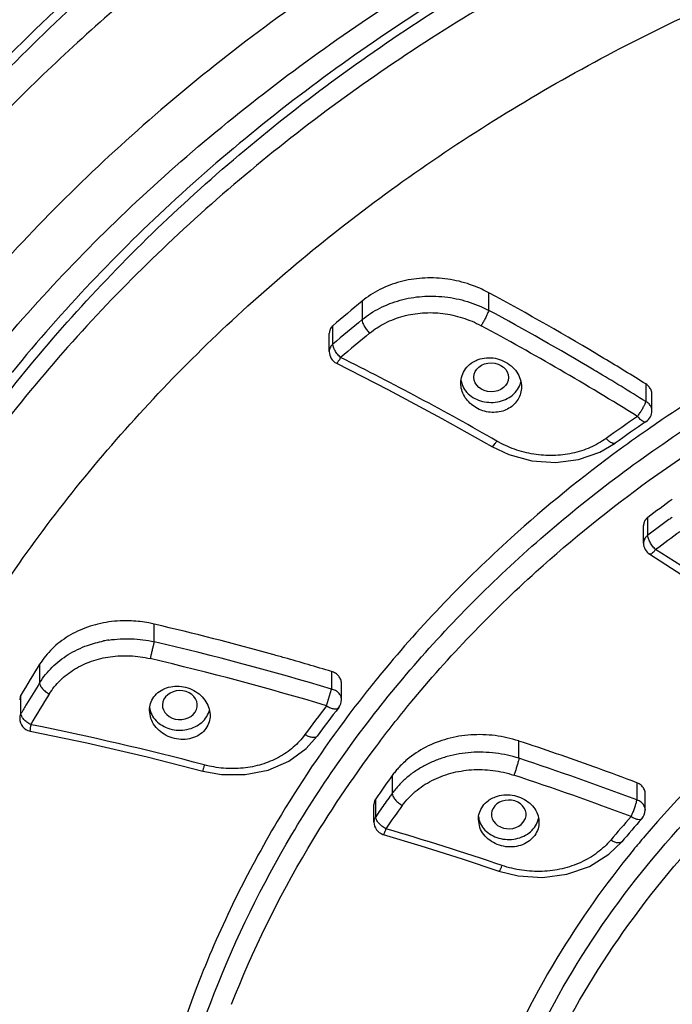
# Model space of a CAD drawing. Extents: x -87 to 1593, y -18 to 1152.
# Drawn here: x 919 to 934, y 671 to 694 of the extents above; entities that cross this region are included whole.
import ezdxf

# ---------------------------------------------------------------- set-up
doc = ezdxf.new("R2010")
doc.units = 0
doc.header["$LTSCALE"] = 15
doc.header["$MEASUREMENT"] = 0
doc.layers.add('7_ALL_FEATURES', color=7, linetype='CONTINUOUS')

msp = doc.modelspace()

# ---------------------------------------------------------------- linework, layer by layer
at = {"layer": '7_ALL_FEATURES', "color": 7, "linetype": 'CONTINUOUS'}
for p, q in [((929.7255790811229, 687.3395012112309), (929.7255790811229, 687.7475203289309)), ((926.8013628724228, 687.5516629468309), (926.8013628724228, 687.1249356922309)), ((926.1262698489229, 686.5590563384309), (926.1262698489229, 686.9857835931309)), ((926.0421255173228, 686.3864168797309), (926.0421255173228, 686.8048297742309)), ((926.0421398313229, 686.3888452486309), (926.0421255173228, 686.3864168797309)), ((932.1610671730228, 685.9593186607309), (932.2057435375228, 685.9327315479309)), ((933.3540636951229, 685.6401425688309), (933.3540636951229, 685.2329945216309)), ((933.4955159561229, 685.0219564769309), (933.4955159561229, 685.4013803539309)), ((933.3638175755228, 684.773613025031), (933.3639269893229, 684.7736870223309)), ((929.9105766046229, 684.3218745301309), (929.9061982168229, 684.3154139522309)), ((933.3997509362229, 682.1482537415309), (933.3997509362229, 682.558895075631)), ((933.3016324591229, 681.9643716087309), (933.3016324591229, 682.3695279840309)), ((922.0023765116229, 679.6876832617309), (922.0023765116229, 680.0957023793309)), ((919.3547657844229, 679.1685818920309), (919.3547657844229, 678.7418546373309)), ((926.0972731445229, 679.0019640985308), (926.0972731445229, 678.5948160513309)), ((925.9821498658229, 678.2109256308308), (926.0972731445229, 678.5948160513309)), ((926.3251861643229, 678.3535088214309), (926.3251861643229, 678.7268168605309)), ((918.9080968349228, 678.425149714931), (918.8934155450229, 678.3457104539309)), ((918.9237434289229, 678.030805418131), (918.9237434289229, 678.4575326727308)), ((921.9250532318229, 677.914828227031), (921.8907927937229, 678.1070067813309)), ((922.9442552048229, 678.0636387008309), (922.9753538989229, 678.1226827772309)), ((919.1474433606229, 677.7749773538309), (919.1647226822229, 677.7715160895309)), ((930.4242857126228, 676.9976936817309), (930.4242857126228, 677.3964630088309)), ((932.2451802364228, 676.7671336692308), (932.1529345694229, 676.8003915203309)), ((927.4985409999229, 676.6018096971309), (927.4985409999229, 676.191168362931)), ((933.1476139479229, 676.4338862755309), (933.1476139479229, 676.0354487235309)), ((927.1154533582229, 675.6497003936308), (927.1154533582229, 676.0603417278309)), ((933.3396713197228, 675.8035067496309), (933.3396713197228, 676.184013867131)), ((927.0906941811229, 676.0135813274309), (927.0760279199228, 675.9349624551309)), ((927.0760279199228, 675.5265123700309), (927.0760279199228, 675.9349469794308)), ((933.3391735861229, 675.8178210512309), (933.3396712404228, 675.8036880124309)), ((929.5205582363228, 675.3987397688309), (929.4862977983229, 675.5860825927309)), ((930.5245367253228, 675.5218968551309), (930.5727854928228, 675.6086648052309)), ((927.0785345112229, 675.5585803687309), (927.0760297694229, 675.5273852826308)), ((932.4986905394229, 674.7813567168309), (932.7969359935229, 675.0695888292308)), ((932.7969530582229, 675.0696089749309), (932.7969133546228, 675.069562129331)), ((930.0325789955228, 674.5234874614309), (930.0304191789229, 674.5182201216309))]:
    msp.add_line(p, q, dxfattribs=at)
for points in [[(926.2089310823228, 686.1176060866309), (927.3952598802229, 685.5145553669308), (928.6466140385229, 684.8445603070309), (929.7963231673228, 684.1970904380308)], [(929.7963211710229, 684.1970915900308), (930.1924197140229, 684.0096313799309), (930.7218462681228, 683.8663478189309), (931.2689793179229, 683.8279561979309), (931.8029181620229, 683.8963190743309), (932.2942972243229, 684.0665840551309), (932.6459730523229, 684.2729599355309)], [(933.4429624924229, 681.7097663423309), (934.1895219101228, 681.2368885875309), (935.0009817688228, 680.7051872741308), (935.7233008178229, 680.2158003200309)], [(919.1344337412229, 677.6277432948309), (920.4425542240228, 677.3519720838309), (921.8342116697229, 677.0287416697308), (923.1239493530229, 676.7013231114308)], [(923.1239497429228, 676.701323008831), (923.5580277396228, 676.6224986188308), (924.1039448914229, 676.6208191695309), (924.6309893632229, 676.7257286352309), (925.1084971709229, 676.9307497884308), (925.5106486422228, 677.223172377431), (925.7671003193229, 677.5108342873309)], [(927.2916124988228, 675.238633859731), (928.1599784354229, 674.9775302582309), (929.1101543221229, 674.6768359883309), (929.9616897670229, 674.3938268548309)], [(929.9616887791228, 674.393827190831), (930.4045154547229, 674.2826745755309), (930.9714933393229, 674.2454040363309), (931.5310624546229, 674.3203649210309), (932.0500844943228, 674.5027559629309), (932.4986905394229, 674.7813567168309)]]:
    msp.add_lwpolyline(points, dxfattribs=at)
for centre, radius, start, end in [((928.3855147659228, 685.2647686161309), 2.8213167912, 61.64206141610492, 64.30069149779756), ((897.8036259061229, 628.6032173872309), 67.2090739676, 59.03107858059517, 61.64293343219851), ((950.5081545339228, 658.5838042842308), 37.4319226316, 129.2962973695017, 130.6446795508013), ((897.8143112248229, 628.1895243579308), 67.2089932818, 59.26660173299901, 61.65324703159535), ((926.2892108667229, 686.795691863331), 0.2503677435, 130.6022067291979, 139.2927414268022), ((950.4724912350229, 658.1996237224309), 37.3764081782, 129.2952963281973, 130.6456812663979), ((897.8048979000229, 628.142452461231), 66.8611164581, 58.07348823749754, 61.6526617325954), ((950.5360905000229, 658.0244287157309), 37.1999150888, 129.2962973695017, 130.6446795508013), ((926.2999390354229, 686.3563886135308), 0.266899219, 130.5937960274947, 138.7022137716986), ((926.3421255173229, 686.3864168797309), 0.3, 180, 243.6417957781036), ((897.5980999156229, 628.2485451202309), 64.7171826102, 60.04713388110426, 63.66750600789717), ((898.1070352090229, 629.1116452182309), 66.6169950525, 58.05535831420085, 59.02981770489868), ((898.0990202055228, 628.6689710881309), 66.6513828697, 58.06567016199464, 59.22165623930339), ((929.5797541132229, 685.7975611674309), 0.4987164242, 187.7858154975999, 199.5413939390029), ((929.9812517919229, 685.7979763177309), 0.5001837303, 340.3848773908012, 347.120053502099), ((933.1955315074229, 685.0219528789308), 0.2999845234, 304.1233029423045, 0.0006871931987078403), ((952.1130359747228, 656.9453557588308), 33.7633164892, 124.142799364904, 125.6437515919973), ((952.1173396758229, 657.1194589395309), 33.413271411, 124.1427768824016, 125.6437398221952), ((952.1068411795229, 657.6903999700309), 32.7640643005, 124.6653368528069, 126.1940009600977), ((952.0795529559228, 657.7779268981309), 31.0327480209, 125.7105751238043, 127.0088516750003), ((952.0387540775229, 657.4224679860308), 30.9641229383, 125.8913649551976, 127.0100299665067), ((952.1647806167229, 657.2496040266309), 31.1780489593, 125.7115181085023, 125.8927548745022), ((952.1042382822229, 657.2430067276309), 30.7718101082, 125.7105751238043, 127.0088516750003), ((933.6014589584229, 681.9642332629309), 0.2997878224, 179.7893080639002, 238.0829998263974), ((901.7814913597228, 630.7553764957308), 60.1530245754, 55.47551480780285, 58.08558960679537), ((921.3275868252229, 677.2295377275309), 2.944527285, 76.75194144310328, 79.1916428446038), ((905.7121476038228, 610.8954121086309), 71.0918541847, 74.47611980089769, 76.75335484479224), ((921.3492243799228, 677.0816024587309), 2.6764204219, 98.55153549950043, 101.2226267748101), ((905.7166513422228, 610.4483192080309), 71.1288613254, 73.3496158512088, 76.76409840330047), ((905.6861482176229, 610.3580195215309), 70.8233366367, 73.34714782670865, 76.75984022800314), ((905.6725466204228, 610.7493506031309), 71.2431860313, 74.2524635644911, 74.47687223630388), ((905.7303931246229, 610.9529044706309), 71.0315726841, 73.33771558229569, 74.25281123270173), ((946.0558330312228, 662.4967777392309), 31.4785016542, 148.0198727142985, 149.533353389498), ((946.0528130221229, 662.0717036891309), 31.4750634297, 148.0195137916012, 149.0687953067001), ((919.1130202350229, 678.3461049522309), 0.2196397431, 149.5145735808007, 158.906959588701), ((946.1113650192228, 661.9131490927309), 31.2833941275, 148.0198727142985, 149.5333533895988), ((926.0251912434229, 678.3535082348309), 0.2999949209, 322.2216689910013, 0.0001120280003161033), ((945.9260002351228, 662.1476596947309), 31.3272435861, 149.0687424116992, 149.5352980777015), ((922.3846300093229, 678.2294452992309), 0.493953461, 186.5410927555992, 194.0685341101993), ((922.3913373739229, 678.2309885848309), 0.5008348059000001, 194.0532678126999, 201.4065884443993), ((922.7956205373229, 678.2296301576309), 0.4953200821, 342.0808823929027, 345.3594180515007), ((948.3842655476228, 660.8522839231309), 28.3403797813, 142.2291063600993, 143.9159081770976), ((948.3940976275229, 661.0205960161309), 27.9983738735, 142.2290754210008, 143.9158920881042), ((919.1934319081229, 677.9216085178309), 0.2997291327, 180, 258.6478560924056), ((919.1185776920229, 677.9159814074309), 0.2261524785, 149.4873697333997, 158.5434975841997), ((905.8024420610229, 611.1133440946309), 67.9842802662, 75.21163388379559, 78.66474107040086), ((929.5166887214228, 674.6467921334308), 2.89558668, 71.73324667360714, 71.9080126809075), ((908.8062033731229, 611.8978808450308), 68.9739497891, 70.21532708030469, 71.73430948229726), ((929.2118182847229, 675.3396542862308), 2.128648638, 130.1548673399978, 137.7770096398982), ((908.8592554590228, 611.6295952269309), 68.8334087121, 69.33783102049782, 71.74220235570644), ((926.0230438680228, 676.1313031234308), 2.9552897525, 166.0118105675998, 166.1571612345004), ((929.1480425350229, 675.3988437819309), 2.041644301, 137.8043282436984, 140.9259363295985), ((908.9191036348229, 612.2116157415309), 68.6405182421, 69.33050217429994, 70.13351016530245), ((948.5682196420229, 661.2887600298309), 26.046513431, 143.9910447351979, 145.4501389467975), ((929.1027232007228, 675.4356357311309), 1.9832705949, 140.9258460934023, 143.9844020378966), ((908.8130302031228, 611.470215190931), 68.59280523560001, 69.33853312560788, 71.73951704799282), ((948.5727937197229, 660.8746063700308), 26.0522766719, 144.1953021017953, 145.0319245959964), ((948.6664908353229, 660.8072906080308), 26.1676478664, 143.9920960876011, 144.1957858371999), ((948.4577476575229, 660.9552764139308), 25.9117660929, 145.0323040622009, 145.4521255088972), ((948.6224299072228, 660.7243191260309), 25.8275021196, 143.9910447351979, 145.4501389467975), ((927.3080790388228, 675.5168781267308), 0.2339795021, 145.4123538138988, 153.6475283487987), ((929.9797979422228, 675.7061926732308), 0.4936116688, 186.4406660129999, 193.8089455071004), ((929.9868384761229, 675.7077924917309), 0.5008305792000001, 193.7944289376978, 201.4065781549974), ((930.3915060949229, 675.7063247772309), 0.4949238639, 342.0795449453001, 348.7831000473997), ((950.4262732844229, 659.9682851639309), 23.4325146518, 137.9883770206946, 139.7435763402984), ((950.4312770176228, 660.1376456748309), 23.1069878773, 137.988334139096, 139.743553934299), ((933.0396941977228, 675.8034957023309), 0.2999749954, 317.9903990748022, 0.03737606660106831), ((927.3759628077229, 675.5264470180309), 0.2999128096, 179.8159975013006, 252.0718493295925), ((908.7228151342229, 611.7951112016309), 66.2491890316, 71.23661058790177, 73.6700010077942), ((927.3745313786229, 675.5213866212309), 0.2946602531, 252.0337788390949, 253.6559169007942)]:
    msp.add_arc(centre, radius, start, end, dxfattribs=at)
msp.add_ellipse((929.7825695952229, 685.7935082538309), major_axis=(0.4024315186999999, -0.0026414981), ratio=0.8287810203, dxfattribs=at)
for centre, major_axis, ratio, start_param, end_param in [((922.5925421887229, 678.2266250037309), (0.4027338253999999, -0.0022410228), 0.8275472904000001, -0.3105160816, 5.7789385984), ((930.1887708587228, 675.7029079938309), (0.4004027068999999, -0.0013496048), 0.8281623898, -0.2841251895, 5.7098282183)]:
    msp.add_ellipse(centre, major_axis=major_axis, ratio=ratio, start_param=start_param, end_param=end_param, dxfattribs=at)
for points, start_tangent, end_tangent in [([(954.9829709466229, 714.3169642479309), (947.1865127272229, 713.8097372576309), (939.5476205158229, 712.3012175609309), (932.2827122408229, 709.8303963325309), (925.5666972371229, 706.4616264554309), (919.5579986832229, 702.2821243355309), (914.3888554718229, 697.3926253771309), (910.1727351407228, 691.9078296632309), (907.0035598832228, 685.9565264403309), (904.9515666005228, 679.6778878828309), (904.0612971859229, 673.2171417630309), (904.0230476911229, 671.5590847377309)], (-0.9999998584350177, -0.0005320995625928623), (0.0001305010801304255, -0.9999999914847342)), ([(955.0153222671229, 713.8155874521309), (947.2284723948228, 713.3200157542309), (939.6242767963229, 711.8449251670309), (932.3811052692229, 709.424916537731), (925.6688591554229, 706.1167554295309), (919.6449860060229, 701.998040586331), (914.4507863724228, 697.1653837167308), (910.2080993528228, 691.7321432968308), (907.0164446416229, 685.8257655473309), (904.9506881197228, 679.5847949580309), (904.0595197248228, 673.1607521677308)], (-1, -5.576695060412137e-12), (-0.0456570633121381, -0.9989571725403004)), ([(955.0153222671229, 712.9166833187309), (947.7576495721229, 712.4836340834308), (940.3893934316229, 711.128997335831), (933.4545956793229, 708.9247700349309), (927.6478385008229, 706.2635839670309), (922.2053228365229, 702.9222694505308), (917.1352398522229, 698.8105182493309), (912.8222275117229, 694.1698184641309), (909.3101750986228, 689.0411044457309), (906.6397458862228, 683.3952767275309), (904.9585215340229, 677.3817184200309), (904.3586059249228, 670.9407303951309)], (-1, 0), (0, -1)), ([(907.8650138047228, 668.3606205324309), (908.4092552423228, 674.2797758631309), (910.0393891170229, 680.0885801182309), (912.7373526831228, 685.6575775798309), (916.4213180113229, 690.805087702031), (921.0917660065229, 695.4956674053309), (926.6921464048229, 699.596433971331), (933.0108100322229, 702.9153466629309), (940.0379124411229, 705.4074739346308), (947.5159579642229, 706.9336793012309), (955.0153222671229, 707.4310394473309)], (0, 1), (1, 1.474988731368774e-12)), ([(911.6767509328229, 683.3340427084308), (913.2840284202229, 686.1802952237308), (916.6071853952228, 690.7106973131309), (920.6455519588228, 694.8282222930309), (925.3255925638229, 698.4552411357308), (930.5618883964229, 701.5232560631309), (936.2459649121229, 703.9693405843309), (942.2996884842229, 705.757262676631), (948.5991558587228, 706.8450575612309), (955.0153222677229, 707.2096648513309)], (0.4518188894470963, 0.8921096855985775), (1, 0)), ([(955.0153222677229, 703.5164180366309), (948.7918433291229, 703.1636698796309), (942.6842960278229, 702.1119964394309), (936.8064524142228, 700.3809884023309), (931.2678055935229, 698.002891172931), (926.1715300763228, 695.0220042030309), (921.6125598332228, 691.4938557768309), (917.6758198537229, 687.4841686240309), (914.4346441552229, 683.0676356296309), (911.9494097083228, 678.3265284469309), (910.2664117285228, 673.3491649322309), (909.7992109434228, 671.1669510609308)], (-1, 0), (-0.1751281037306734, -0.9845456552561179)), ([(929.9394820415229, 634.6757239642309), (926.8322027150228, 636.5908081283309), (922.3766170695229, 640.0384308096309), (918.5313198669229, 643.954110924331), (915.3663720337229, 648.2646208126309), (912.9359681662229, 652.8974571358309), (911.2875848135229, 657.7693290043309), (910.4566821872229, 662.7802296783309), (910.4577848770228, 667.8347387949309), (911.2892129104229, 672.8387778571309), (912.9347496901229, 677.7013232851309), (915.3599035025229, 682.3266574558309), (918.5183116417229, 686.6322343748309), (922.3550014426229, 690.5439989386309), (926.8005159628228, 693.9894330930308), (931.7747149791229, 696.9043131186309), (937.1769522657229, 699.2295401547309), (942.9328324739229, 700.9296174625309), (948.9204036438229, 701.9633856750308), (955.0153222677229, 702.3096151739309)], (-0.8716815005737802, 0.4900728125058998), (1, 0)), ([(955.0153222677229, 701.8663459400309), (948.8949374124229, 701.5110252212309), (942.8947168179229, 700.452040954031), (937.1330155298228, 698.7103838380309), (931.7229325839229, 696.3204394265309), (926.7701503082228, 693.3289290229309), (922.3722236686228, 689.7946130048309), (918.6153429261228, 685.7862640128309), (915.5730944223228, 681.3807821926309), (913.4131852863229, 676.9367826368309)], (-1, 0), (-0.3674322970065873, -0.9300502712845491)), ([(913.6443638075228, 676.8274860101309), (915.8628553237229, 681.3964787538309), (918.8118633345229, 685.6717634696308), (922.4322026169228, 689.5700088123309), (926.6496101452228, 693.0166075854308), (931.4079437069229, 695.9644938066309), (936.6068064214229, 698.3476845053309), (942.1442421443229, 700.1203840575308), (947.9159415280228, 701.2511107381309), (953.8308137777228, 701.7210319517309), (955.0089818789229, 701.7344009687308)], (0.3650530596703437, 0.9309867150638191), (0.99999999216359, 0.0001251911344564902)), ([(955.0201398664228, 701.157382148331), (953.8276075901229, 701.1439348013309), (947.9200182901229, 700.6744514797309), (942.1446010783229, 699.5427727758309), (936.6089410499228, 697.7699797226309), (931.4161570773229, 695.3890961005309), (926.6629809009229, 692.4444732665308), (922.4379551995229, 688.9909639726309), (918.8197842077229, 685.0929005626308), (915.8758676054229, 680.8228965825309), (913.8479206085228, 676.7262166313309)], (-0.9999999961968242, 8.721440063959865e-05), (-0.3797010482645679, -0.9251092443310619)), ([(927.2884696615229, 698.7863956556309), (923.5624380754228, 696.2766090091309), (920.1284821386229, 693.4311112518309), (917.0996619891229, 690.3435875784309)], (-0.8565951145394451, -0.5159891566178063), (-0.6598191730018561, -0.7514244199779154)), ([(915.2386068030229, 674.7521018484309), (917.3689394995229, 679.1404601088309), (920.2005530773229, 683.2475741614309), (923.6806999330229, 686.9969362425309), (927.7445515153229, 690.3187028306309), (932.3164059585229, 693.1509956990309), (937.3110982645229, 695.4410545907309), (942.6355867660229, 697.1462200414309), (948.1906863164229, 698.2347280450309), (953.8729159220229, 698.6863017570308), (956.3983842069229, 698.6802866661309)], (0.3650530596707263, 0.9309867150636689), (0.999624405665799, -0.02740524762336651)), ([(923.3956166001228, 671.5941342365309), (925.1795830706228, 675.2363022290309), (927.5709191520228, 678.6310201649309), (930.5209441377228, 681.7091813764309), (933.9696040261229, 684.4081233781309), (937.8466940470229, 686.6729034939309), (942.0732878283229, 688.457417331631), (946.5633441090229, 689.7253373358309), (951.2254582914229, 690.4508523115309), (955.9647231754229, 690.6191928659309), (960.6846609946228, 690.2269320710309), (965.2891874264228, 689.2820552251309), (969.6845675909228, 687.8037972962309), (973.7813242232229, 685.8222513528309), (977.4960591724229, 683.3777559559309), (980.7531511472229, 680.5200739824309), (983.4862951478228, 677.3073795965308), (985.6398522440229, 673.8050739913309), (987.1699822237229, 670.0844540089308), (988.0455360531229, 666.2212607430308), (988.2486899811229, 662.2941376678309), (987.7753083795228, 658.383029684331), (986.6350279326228, 654.5675556724309)], (0.365053059670334, 0.9309867150638229), (-0.365053059670334, -0.9309867150638229)), ([(933.4338181081229, 683.4169697528309), (934.2299195836229, 683.9740869035309), (938.0590536812228, 686.210853839031), (942.2333685094229, 687.9732949345309), (946.6678870559228, 689.2255319718308), (951.2723353114229, 689.9420730159309), (955.9529799873228, 690.1083313575309), (960.6145366560229, 689.7209224562309), (965.1621094666228, 688.7877328400309), (969.5031229507229, 687.3277595585309), (973.5492065922228, 685.3707234575309), (977.2179937961229, 682.9564641482309), (980.4347986349229, 680.1341289882309), (983.1341362386229, 676.9611725823308), (985.2610558778229, 673.5021871729309), (986.7722596021229, 669.8275877281309), (987.6369836617229, 666.0121784958309), (987.8376247684229, 662.1336302053309), (987.3700984479228, 658.2708989151308), (986.2439221877229, 654.5026186949309)], (0.8105193873105627, 0.5857118086514135), (-0.3650530596696393, -0.9309867150640954)), ([(941.7643155299229, 688.8544454726309), (937.6526081820228, 687.1071399834309), (933.7316888952229, 684.8167572509309), (933.4712300575229, 684.6384594103308)], (-0.9422812560886555, -0.3348223923574792), (-0.8224697545718184, -0.5688088455839737)), ([(929.6089737409229, 687.8070071125309), (929.2333958164229, 687.9560047652309), (928.7128155329228, 688.0689371288308), (928.1876348787229, 688.082587053131), (927.6798657421228, 687.9975139369309), (927.2105653257229, 687.8176433310309), (926.8013628724228, 687.5516629468309)], (-0.9010657505433252, 0.4336825027572527), (-0.7738693629500372, -0.6333452526760612)), ([(926.8013628724228, 687.1249356922309), (927.2105449177229, 687.3914866755308), (927.6798603591228, 687.5730222186309), (928.1877006219229, 687.6608652102309), (928.4370981659229, 687.6684577484309)], (0.7739298533683524, 0.63327133368347), (0.9998966331875843, -0.01437786285000947)), ([(928.4370981659229, 687.6684577484309), (928.7128059507229, 687.650958930331), (929.2334421120229, 687.5426157477309), (929.7255790811229, 687.3395012112309)], (0.9998966331870786, -0.01437786288517741), (0.8839902854789197, -0.4675052675413381)), ([(926.9762363746229, 686.812741118431), (927.3370193283229, 687.0472547020308), (927.7516129270228, 687.2058866675309), (928.2001609143229, 687.280847019031), (928.6632405360228, 687.2683425903309), (929.1208370336228, 687.1684291328309), (929.5515899387228, 686.9859369359309)], (0.7745175495620041, 0.632552421084979), (0.8818241249531353, -0.4715784268291304)), ([(929.7255790239228, 687.3395010126309), (929.7073125456229, 687.2874804552309), (929.6763923272229, 687.2162999345309), (929.6363084852229, 687.1351043495309), (929.5935625460229, 687.0565168726309), (929.5515825250229, 686.9859250505309)], (-0.2767099374760741, -0.9609534902907565), (-0.5292528034372884, -0.848464183129595)), ([(926.0994189262228, 686.9589805228309), (926.0538005467229, 686.8784537010308), (926.0421364135229, 686.8050512623308)], (-0.6518878745060873, -0.7583153691386822), (-0.0007479370120725566, -0.999999720295074)), ([(926.8013628724228, 687.1249356922309), (926.8134282998228, 687.0588140335309), (926.8520378112229, 686.9731996732309), (926.9101885486228, 686.8866559800309), (926.9762363746229, 686.812741118431)], (0, -1), (0.7153542019785349, -0.6987620236615992)), ([(926.0994204190229, 686.532534795731), (926.0684606611229, 686.4882667544309), (926.0490936624228, 686.4396842348309), (926.0421398313229, 686.3888452486309)], (-0.6592682102866904, -0.7519078579888524), (-0.01178845470666754, -0.9999305137536454)), ([(926.3053276586229, 686.2503691527309), (926.2346567466229, 686.3267183384309), (926.1769871933229, 686.4103429449309), (926.1393380299229, 686.4910625551308), (926.1262698489229, 686.5590563384309)], (-0.7225928804350399, 0.6912738452629263), (0.005369252632310207, 0.9999855854591958)), ([(926.3053276586229, 686.2503691527309), (926.2667404993229, 686.1853929851309), (926.2335568183229, 686.1375438556308), (926.2123170451229, 686.1175649702309), (926.2105035442229, 686.1190697480308)], (-0.4912137638690076, -0.871039056636178), (-0.6813075420104997, 0.7319972904318781)), ([(929.0812081430229, 685.6613629820309), (929.1089285336229, 685.8348451328309), (929.1900139247228, 685.9911344926309), (929.3176419187229, 686.1173754611309), (929.4325078482229, 686.1840414961309)], (0, 1), (0.9114008674703198, 0.4115196942727632)), ([(929.4325078482229, 686.1840414961309), (929.4821314586229, 686.204126745231), (929.6723284669229, 686.2444679046309)], (0.9114008674867531, 0.4115196942363681), (0.9970692384410443, 0.07650446885376033)), ([(929.6723284669229, 686.2444679046309), (929.8752911746228, 686.2332467786309)], (0.9970692384414109, 0.07650446884898271), (0.9830177571077117, -0.1835104607670206)), ([(929.8752911746228, 686.2332467786309), (930.0702344947229, 686.1701097162309), (930.2405398015228, 686.0606350620309), (930.3713060608229, 685.915559597931), (930.4530526577229, 685.7481202896308), (930.4812081430229, 685.5692771304309)], (0.9830177571058174, -0.183510460777168), (0, -1)), ([(929.8896346721228, 684.9858520220309), (929.7170218404228, 684.9924132516309), (929.5484136435228, 685.0368470463309), (929.3936570208228, 685.1166125518309), (929.2628047930228, 685.2265086876309), (929.1639981820229, 685.3590608223309), (929.1024101209229, 685.5062828974309), (929.0812081430229, 685.6613629820309)], (-0.997242577828646, -0.07421078739426795), (0, 1)), ([(929.1097637137229, 685.6307466112308), (929.1926360272229, 685.4807411741309), (929.3220663587229, 685.3568938860309), (929.4882472668229, 685.2679290744309), (929.6790865694229, 685.2208927827309), (929.8777437889229, 685.2202294434309), (930.0688932907228, 685.2659370569309), (930.2366892086229, 685.3542771757309), (930.3682231808228, 685.4787468284309), (930.4524093007228, 685.6300645374309)], (0.3344020342271414, -0.9424305170699587), (0.3357444048219145, 0.9419531276187677)), ([(933.4955147396229, 685.4013003780309), (933.4954216041228, 685.4081101889309), (933.4769411538228, 685.4963831872309), (933.4281605582229, 685.5766352755309), (933.3540636951229, 685.6401425688309)], (0.0003426831463134586, 0.999999941284129), (-0.8485533057218081, 0.5291099010116818)), ([(930.4812081430229, 685.5692771347309), (930.4618769450228, 685.4234161972308), (930.4049253123228, 685.2881347246309), (930.3136231110229, 685.1710888170309), (930.1931053913229, 685.0786698519308), (930.0497295230228, 685.0157765246308), (929.8896346721228, 684.9858520220309)], (0, -1), (-0.997242577825912, -0.07421078743100643)), ([(933.1631241214229, 684.8892726984309), (933.2111604867229, 684.9585053618309), (933.2608042633228, 685.0382142320309), (933.3043207511229, 685.1168529403309), (933.3356817297229, 685.1828851403309), (933.3540636951229, 685.2329945216309)], (0.591898411266493, 0.8060125748027765), (0.2739765105199523, 0.9617363836745028)), ([(933.4955144736228, 685.0219564777309), (933.4953932885229, 685.0290646774309), (933.4765949031229, 685.1088432664309), (933.4277440200228, 685.1793320632308), (933.3540636951229, 685.2329945216309)], (0.0005404290525954097, 0.999999853968209), (-0.8887204459203696, 0.458449527214392)), ([(933.1631241214229, 684.8892726984309), (933.2290134346229, 684.8227438605309), (933.2908806522229, 684.7801559166309), (933.3412722844229, 684.7666511302309), (933.3633387541229, 684.7743762204309)], (0.6412485709591499, -0.7673332198222935), (0.8470869656200906, 0.5314542997065199)), ([(929.9062063806228, 684.3154083280309), (929.8629304991229, 684.2556305287309), (929.8253784031228, 684.2127851744309), (929.8007499034229, 684.1963593317308), (929.7976423925229, 684.1984934642309)], (-0.5620710813881743, -0.8270889308092139), (-0.7285296119026204, 0.6850143097636846)), ([(932.4376760338229, 684.3833181470309), (932.0708713076228, 684.1748054540309), (931.6572467998228, 684.0408657100309), (931.2159921888228, 683.9879095239309), (930.7652777141229, 684.018583027131), (930.3235708853229, 684.1317726830309), (929.9105766046229, 684.3218745301309)], (-0.8134330445081638, -0.581658561444925), (-0.8667500969730604, 0.4987426885651463)), ([(932.6454671869228, 684.2737206742308), (932.6212726187229, 684.2647932494309), (932.5662253072229, 684.2787860058309), (932.5025087220229, 684.3209403444309), (932.4376760338229, 684.3833181470309)], (-0.8335803317695484, -0.5523982535154955), (-0.6708383177711739, 0.7416036349762194)), ([(932.7589674894228, 684.1317254504308), (930.2440430069229, 682.0873045709309), (927.2606689299229, 678.9743457288309), (926.4973512415229, 678.0068494656309)], (-0.8070025944617798, -0.5905478918190771), (-0.6018895342510462, -0.7985793564568638)), ([(930.1782699735229, 669.0860567548309), (931.6584574921228, 672.0787855206308), (933.6603987737228, 674.8552822874309), (936.1393737582229, 677.3535247055308), (939.0400062408229, 679.5177061675308), (942.2975008850228, 681.2994824356309), (945.8390906433228, 682.6590515724309), (949.5856622528229, 683.5660430500309), (953.4535234948229, 684.0001961775308), (957.3562727405229, 683.9518126915309), (959.3129556984229, 683.7439048368309)], (0.3650530596693504, 0.9309867150642085), (0.9905785719891735, -0.1369455830462949)), ([(930.5785145425228, 668.8201954118309), (932.0348491091229, 671.7646968993308), (934.0045294720229, 674.4964509269308), (936.4435562267229, 676.9544346240309), (939.2974455457229, 679.0837406963309), (942.5024462577229, 680.836803964731), (945.9869639428229, 682.1744638928309), (949.6731602339229, 683.0668393681309), (953.4786915972229, 683.4939961971309), (957.3185487504229, 683.4463924021309), (958.1868686608229, 683.3692907061309)], (0.3650530596699704, 0.9309867150639656), (0.9947309027456201, -0.1025203936925897)), ([(927.1389371063228, 677.289046741131), (927.9103803676229, 678.2684409732309), (930.8239163444229, 681.3085282525309), (933.4338181081229, 683.4169697528309)], (0.600610612755052, 0.7995416761157613), (0.8105193873083034, 0.58571180865454)), ([(933.3589131055229, 682.520766645431), (933.3157427578228, 682.4481119102309), (933.3016327373228, 682.3695528436309)], (-0.6529699519141681, -0.7573838141241261), (-0.0002088374354238531, -0.9999999781934626)), ([(933.3997509362229, 682.558895075631), (933.3851021537229, 682.5470326797309), (933.3714750522229, 682.5343088522309), (933.3589131055229, 682.520766645431)], (-0.7985224716747692, -0.6019650008351128), (-0.6529699525694637, -0.7573838135591704)), ([(933.3306582993229, 682.071046978331), (933.3027935244229, 681.9862213788309), (933.3016562930229, 681.9653407482309)], (-0.4973858594619346, -0.8675294270555397), (-0.003221885470771899, -0.9999948097135372)), ([(933.3306582993229, 682.071046978331), (933.3495860925229, 682.0991940127309), (933.3727460535229, 682.1250735217309), (933.3997509362229, 682.1482537415309)], (0.497385859643398, 0.8675294269515001), (0.7985224717433865, 0.6019650007440902)), ([(933.5815048065228, 681.8156048921309), (933.5106355514229, 681.8973462829309), (933.4519335104229, 681.9880496430309), (933.4132477450229, 682.0755870086309), (933.3997509362229, 682.1482537415309)], (-0.7091626501782392, 0.705044917428795), (0, 1)), ([(933.5815048065228, 681.8156048921309), (933.5315038215228, 681.7589724142308), (933.4853342823228, 681.7198431016309), (933.4513538932229, 681.7071985850309), (933.4437745554229, 681.7108961125309)], (-0.6249782570166472, -0.7806421576218094), (-0.8119960514346193, 0.5836629270859913)), ([(921.8797580938228, 680.1218288301309), (921.4735892115228, 680.1701916082309), (920.9512528089228, 680.1462484904309), (920.4588264134229, 680.0263446451308), (920.0166195060228, 679.8165938532309), (919.6428849286228, 679.5260808324309), (919.3547657844229, 679.1685818920309)], (-0.9822617274052547, 0.1875150630611977), (-0.5296090631508261, -0.8482418524386216)), ([(938.7948532153229, 679.9376077813309), (935.8497083845228, 677.7402153562309), (933.3326916976229, 675.2036355627308), (933.0629664488229, 674.880015487031)], (-0.8419739465940763, -0.5395181862150668), (-0.6329678377011911, -0.7741780909040754)), ([(919.3547657844229, 678.7418546373309), (919.6428695553229, 679.099919480831), (920.0166150106229, 679.3921008384309), (920.4588858949229, 679.6046392370309), (920.8283348158229, 679.706845368831)], (0.5296678173299417, 0.8482051657971293), (0.980864291301258, 0.1946926861751128)), ([(920.9512435121228, 679.7282678141308), (921.4736372547229, 679.756814972031), (922.0023765116229, 679.6876832617309)], (0.9888721932205405, 0.1487675551832392), (0.9754836464855153, -0.2200719324205659)), ([(922.0023764479229, 679.6876830471309), (921.9865102973229, 679.6311828222309), (921.9662871874228, 679.5532900993309), (921.9444262967229, 679.4639647037309), (921.9242585535229, 679.3771202484309), (921.9070417130229, 679.2987592546309)], (-0.2848063926985302, -0.9585850607421602), (-0.2079421028545851, -0.9781411359616838)), ([(919.5757941879228, 678.4816194048309), (919.8298125548229, 678.7968213385309), (920.1600361035229, 679.0532053172309), (920.5506868386228, 679.2383045999309), (920.9849923933228, 679.3435756654309), (921.4442951016229, 679.3639987812309), (921.9070445250229, 679.2987724820309)], (0.530557604941443, 0.8476488824028495), (0.9742334352295874, -0.2255420441530965)), ([(926.3251827915228, 678.7267633553308), (926.3251654718229, 678.7298759771309), (926.3080844104229, 678.8161625626309), (926.2607185551228, 678.8957893628309), (926.1879096489229, 678.9600796310309), (926.0972731445229, 679.0019640985308)], (0.001219119894388161, 0.9999992568730656), (-0.9580095554933806, 0.2867362753182359)), ([(919.3547657844229, 678.7418546373309), (919.3700156771229, 678.6793179223309), (919.4188155155229, 678.6051754246309), (919.4923141559228, 678.535909786531), (919.5757941879228, 678.4816194048309)], (0, -1), (0.8807324613437378, -0.4736141166977623)), ([(921.8907957155229, 678.1070067803308), (921.9146584184228, 678.2636086443309), (921.9928279125229, 678.4169825930309), (922.1199464881229, 678.5412463719308), (922.2862850243229, 678.6257104425309), (922.4788642920229, 678.6627791510309)], (0.0003633270861978776, 0.9999999339967122), (0.9983076792635424, 0.05815305257198851)), ([(922.4788642920229, 678.6627791510309), (922.6771602112228, 678.6493777435309), (922.8684741326229, 678.587673109131), (923.0370333453229, 678.4829821362309), (923.1698869347229, 678.3437060680309), (923.2565323546229, 678.1812293105309)], (0.9983076792674628, 0.05815305250468444), (0.3381298911339442, -0.941099451026164)), ([(926.3251837059229, 678.3535088236309), (926.3251554958229, 678.3570632850309), (926.3077356459229, 678.4370564457308), (926.2601060712229, 678.5081168321309), (926.1873592472228, 678.5626467849308), (926.0972731445229, 678.5948160513309)], (0.0008925004744807019, 0.9999996017213723), (-0.97960377737505, 0.2009388945737826)), ([(923.2565323546229, 678.1812315440309), (923.2904539837228, 678.0077937840309), (923.2907892537229, 677.9886241887309)], (0.3381298912427406, -0.9410994509870744), (-0.0004231701411339575, -0.9999999104635119)), ([(925.9821498658229, 678.2109256308308), (926.0696883044229, 678.1645331065309), (926.1518875348229, 678.1408528709309), (926.2188408848228, 678.1427487882308), (926.2623033834229, 678.1697287958309)], (0.832988001121372, -0.5532910535945988), (0.6146250999339572, 0.7888193624215707)), ([(918.9080985892228, 677.9987068013309), (918.8951626677228, 677.948677760831), (918.8934169508228, 677.9218880668309)], (-0.365053059823063, -0.9309867150039356), (-1.898668765882147e-05, -0.9999999998197528)), ([(918.9400691506229, 677.9666693778308), (918.9237434289229, 678.030805418131)], (-0.4274018885954718, 0.9040617377286929), (0.003383575006357775, 0.9999942756937044)), ([(918.9871059269228, 677.8970642017309), (918.9400691506229, 677.9666693778308)], (-0.6589232009931206, 0.7522102200801181), (-0.4274018881704691, 0.9040617379296161)), ([(919.1474433606229, 677.7749773538309), (919.0591554008229, 677.830464305431), (918.9871059269228, 677.8970642017309)], (-0.8852474266814405, 0.4651204075869899), (-0.6589232012793136, 0.7522102198294179)), ([(921.9250532318229, 678.0481919722309), (922.0133632842228, 677.8995491615309), (922.1481199725229, 677.7781060006309), (922.3174009993229, 677.6934624778308), (922.5086254336229, 677.6514046042308), (922.7076652974229, 677.6555372116309), (922.8968469149229, 677.7057749924309), (923.0615954870229, 677.7981917255308), (923.1882348513229, 677.9251744046309), (923.2669135322228, 678.0772329898309)], (0.3650530596879415, -0.9309867150569187), (0.3076761523459457, 0.9514911377819525)), ([(923.2907892537229, 677.9886241887309), (923.2690796158229, 677.8388708696309), (923.1945290194228, 677.6863552769308), (923.072088301223, 677.5618493539309), (922.9089633448228, 677.4748643960309), (922.7185616860229, 677.434442992231), (922.5174883440229, 677.4446674742309), (922.3225594478229, 677.5046572686309), (922.1498916803229, 677.6093406798309), (922.0137177072229, 677.7499216103308), (921.9250532318229, 677.914828227031)], (-0.0004231703125637164, -0.9999999104634394), (-0.3387642466710259, 0.9408712904416909)), ([(926.4973512415229, 678.0068494656309), (924.8422995570229, 675.5412515896309), (923.0381659146228, 671.8579100499309)], (-0.6018895342557302, -0.7985793564533334), (-0.3650530596662543, -0.9309867150654225)), ([(919.1474433606229, 677.7749773538309), (919.1369479119229, 677.7035594391309), (919.1318193754229, 677.6506821004309), (919.1337055895228, 677.6281631965309), (919.1341453085229, 677.6283282221309)], (-0.1599850846361242, -0.9871194318287795), (0.8969231256540973, 0.4421865066540188)), ([(925.4808896786228, 677.5439742443309), (925.2115434305229, 677.2519712093309), (924.8733094594229, 677.0193553269308), (924.4817765669229, 676.8571016369309), (924.0528536700228, 676.7723289206309), (923.6040057986229, 676.7686395343309), (923.1553915373229, 676.8456613190309)], (-0.5901515916855742, -0.8072924493831113), (-0.9670432689010058, 0.2546120894090799)), ([(925.7671019845229, 677.5108363922309), (925.7210573606228, 677.4810654270309), (925.6490484765229, 677.4783829511309), (925.5656990799229, 677.5012359137309), (925.4808896786228, 677.5439742443309)], (-0.5895110970749238, -0.8077602778210378), (-0.8523668696403813, 0.5229442795742747)), ([(930.4158943412228, 677.3992186037309), (929.8738689817228, 677.5208121290309), (929.3126074009228, 677.5374912171309), (928.7694243514229, 677.4465510618309), (928.2702601609228, 677.2531293588308), (927.8391467897229, 676.9665894388309)], (-0.9505591133890854, 0.3105436715712556), (-0.7639830528901056, -0.6452363093446571)), ([(923.7867223450229, 671.3185946443309), (925.5486228436229, 674.9157124759308), (927.1389371063228, 677.289046741131)], (0.3650530596676549, 0.9309867150648733), (0.6006106127608009, 0.799541676111443)), ([(930.4242857126228, 676.9976936817309), (930.1564780033228, 677.0703684535308), (929.8802143110229, 677.1176270228309), (929.5992968305229, 677.1383583725309), (929.3178531691228, 677.1319536139308), (929.0400817813229, 677.0983696919309), (928.7698433837229, 677.0380496365309), (928.5108443534228, 676.9518581184309), (928.2666623859229, 676.8410900164308), (928.0405980365229, 676.7074340881309), (927.8356403648229, 676.5529672116309)], (-0.9514026708700993, 0.3079496027944207), (-0.7627052829167741, -0.646746203244243)), ([(930.4242857087229, 676.9976936589309), (930.4120990980228, 676.9401625462309), (930.3910752263229, 676.8613077217309), (930.3635786031228, 676.7714120359309), (930.3343229326229, 676.6852436603309), (930.3057308241229, 676.6088068063309)], (-0.1678277994443997, -0.9858163265708529), (-0.3667641677654912, -0.9303139498273079)), ([(923.1535867066228, 676.8383846843309), (923.1372903481229, 676.770788447431), (923.1264935319228, 676.7215976384309), (923.1237409884229, 676.7015804227309)], (-0.2402426770893619, -0.9707128597607723), (0.7771489044539003, 0.6293167567339222)), ([(927.7299150134229, 675.9086094837309), (928.0300156535229, 676.2298606399308), (928.4099882378229, 676.4825300913309), (928.8500859613229, 676.6529662648309), (929.3286902449229, 676.7329086021309), (929.8225141968229, 676.7179269143309), (930.3057319714228, 676.6088097166308)], (0.5899679328407925, 0.8074266766831292), (0.9510736072695752, -0.3089643888140477)), ([(927.8356403648229, 676.5529672116309), (927.6542989904228, 676.3800436733309), (927.4985409999229, 676.191168362931)], (-0.7627052828908824, -0.6467462032747768), (-0.5879550103262277, -0.8088936307279752)), ([(933.3396383352228, 676.1838629751309), (933.3390552967229, 676.2004705720309), (933.3107239690229, 676.2960612861309), (933.2438312370228, 676.3777555525309), (933.1476139479229, 676.4338862755309)], (0.002309414995936149, 0.9999973332976327), (-0.9356297977020499, 0.3529828347838198)), ([(927.1154533582229, 676.0603417278309), (927.1059265147228, 676.0452994999309), (927.0976649970229, 676.0296953123309), (927.0906941811229, 676.0135813274309)], (-0.5670928370143672, -0.8236538801019495), (-0.3603803125952862, -0.9328054621911922)), ([(927.4985409999229, 676.191168362931), (927.5147528495229, 676.1243763377308), (927.5665525475229, 676.0434229364309), (927.6437649526229, 675.9674776865309), (927.7299150134229, 675.9086094837309)], (0, -1), (0.8708336719069891, -0.4915777821189548)), ([(929.4862999843228, 675.5860825919309), (929.5098280717228, 675.7395021192309), (929.5880282066229, 675.8934049792308), (929.7148257006229, 676.0197873160309), (929.7626957809229, 676.0518235505309)], (0.0003577548208314417, 0.9999999360057421), (0.8549916382925591, 0.5186417823988015)), ([(929.7626957809229, 676.0518235505309), (929.8804172685229, 676.1085161318309), (930.0717985146229, 676.1520063646309)], (0.8549916382732629, 0.5186417824306119), (0.9954131056874999, 0.09567000065624887)), ([(930.0717985146229, 676.1520063646309), (930.2704768661229, 676.1465234381309), (930.4622939077228, 676.0932249681309), (930.6314633703229, 675.9967111943308), (930.7649145105229, 675.8647120364309), (930.8520373591228, 675.7078646440309)], (0.9954131056857153, 0.09567000067481436), (0.3480468050628379, -0.9374771578473531)), ([(933.0157010167229, 675.651231316331), (933.0488124770229, 675.7276636444309), (933.0832301024229, 675.8166361593309), (933.1134953610228, 675.9051311878309), (933.1351364144228, 675.9793312613309), (933.1476139479229, 676.0354487235309)], (0.4179391248365509, 0.9084750342914539), (0.1671463599640785, 0.9859320941884175)), ([(933.3111849380228, 675.9092364947309), (933.2441131837229, 675.9854365842309), (933.1476139479229, 676.0354487235309)], (-0.491202518587861, 0.8710453982043314), (-0.9525479530137685, 0.304388562875282)), ([(933.3391735861229, 675.8178210512309), (933.3111849380228, 675.9092364947309)], (-0.06943538325616043, 0.9975864511670506), (-0.4912025185423361, 0.8710453982300039)), ([(927.0785345112229, 675.5585803687309), (927.0860392439229, 675.5901964862309), (927.0984146190228, 675.6207397582309)], (0.1550888809427204, 0.9879005208055793), (0.4431693003042993, 0.8964379349780986)), ([(927.1328740958229, 675.5810913713309), (927.1154533582229, 675.6497003936308)], (-0.4217747319623976, 0.9067006537320064), (0, 1)), ([(927.1828069784228, 675.5051845801308), (927.1328740958229, 675.5810913713309)], (-0.6461975220460996, 0.7631702054597524), (-0.4217747320729459, 0.906700653680582)), ([(930.8520373591228, 675.7078654136309), (930.8859540452229, 675.5391271926309), (930.8862948120229, 675.5202339447309)], (0.348046805048548, -0.9374771578526584), (-0.0003790276622325596, -0.9999999281690132)), ([(933.2625090892229, 675.6028073297309), (933.2283792384228, 675.5827466708309), (933.1690872896229, 675.5819414678309), (933.0954806811228, 675.6056435773309), (933.0157010167229, 675.651231316331)], (-0.6832088791514095, -0.7302229984386104), (-0.823687821939317, 0.5670435362376194)), ([(927.3500485524229, 675.3716944312309), (927.2585754705228, 675.4321295319309), (927.1828069784228, 675.5051845801308)], (-0.8808859009989278, 0.4733286695535222), (-0.6461975222101269, 0.763170205320866)), ([(927.3500485524229, 675.3716944312309), (927.3261004775229, 675.3053566593309), (927.3056948931229, 675.2574898298309), (927.2927718915229, 675.2386895730309), (927.2922737057229, 675.2391769447308)], (-0.3234886501756556, -0.9462320504017672), (-0.6346920447680767, 0.7727651702219231)), ([(929.5205582363228, 675.5249975054309), (929.6088682888228, 675.3763546948309), (929.7436249771229, 675.2549115339309), (929.9129060038229, 675.1702680111309), (930.1041304382229, 675.1282101375309), (930.3031703020229, 675.1323427449308), (930.4923519194228, 675.1825805257308), (930.6571004915229, 675.2749972588309), (930.7837398559229, 675.401979937931), (930.8624185367229, 675.5540385231309)], (0.3650530596879415, -0.9309867150569187), (0.3076761523459457, 0.9514911377819525)), ([(930.8862948120229, 675.5202339447309), (930.8644243265229, 675.3720068171309), (930.7895116002229, 675.2195053887309), (930.6671397424229, 675.0933395210309), (930.5067626919229, 675.0033444610309), (930.3184694691229, 674.9564137568309), (930.1197803662228, 674.9577815705309), (929.9240188737228, 675.0081586813309), (929.7486788455228, 675.1046235423308), (929.6103855777228, 675.2386047992309), (929.5205582363228, 675.3987379287308)], (-0.0003790275192536052, -0.9999999281690675), (-0.3485234949479755, 0.9373000445264305)), ([(932.5435144639229, 675.1106000771308), (932.2333613269229, 674.819944907031), (931.8540133181228, 674.5961201162308), (931.4241386487229, 674.4500057311309), (930.9631137748229, 674.3881349446309), (930.4916167103229, 674.4132814320309), (930.0325789955228, 674.5234874614309)], (-0.6484159687507026, -0.761286234913707), (-0.9468052325856555, 0.3218071651601668)), ([(932.7968418472228, 675.0696250937309), (932.7603309070229, 675.0472214608309), (932.6962990763229, 675.0456775724309), (932.6212716988229, 675.0685557364309), (932.5435144639229, 675.1106000771308)], (-0.6608520754872466, -0.7505161785892418), (-0.8384831231366485, 0.544927566025992)), ([(933.0629664488229, 674.880015487031), (931.3000291482228, 672.3845314020309), (929.7971270586229, 669.3458770025309)], (-0.632967837705388, -0.774178090900644), (-0.3650530596707922, -0.9309867150636432)), ([(930.0304231543229, 674.5182184704308), (930.0027144658229, 674.4550255683309), (929.9787858083229, 674.4102580968308), (929.9631403043229, 674.3936960266309), (929.9622366293229, 674.3943811149309)], (-0.3800896630388532, -0.9249496462245991), (-0.7118414167109189, 0.702340229130435)), ([(923.0381659146228, 671.8579100499309), (921.8849949610228, 667.999303321431), (921.4062619314229, 664.0439815098309), (921.6117124497229, 660.0724635611309), (922.4971641359228, 656.1655981277308), (924.0445917469228, 652.4029177234308), (926.2224941191229, 648.8610196705308), (928.7781447255229, 645.8253280944309)], (-0.3650530596711142, -0.930986715063517), (0.6951758553027263, -0.7188397110650767)), ([(928.9529656062228, 645.9757723745308), (926.5443493849228, 648.8543103124309), (924.3907922887229, 652.3566159176308), (922.8606623090229, 656.0772358999309), (921.9851084796228, 659.9404291659309), (921.7819545516229, 663.8675522411309), (922.2553361532229, 667.7786602246308), (923.3956166001228, 671.5941342365309)], (-0.6909485083142133, 0.7229039762363766), (0.365053059668947, 0.9309867150643668))]:
    msp.add_spline(points, degree=3, dxfattribs=dict(at, start_tangent=start_tangent, end_tangent=end_tangent))

doc.saveas('drawing.dxf')
